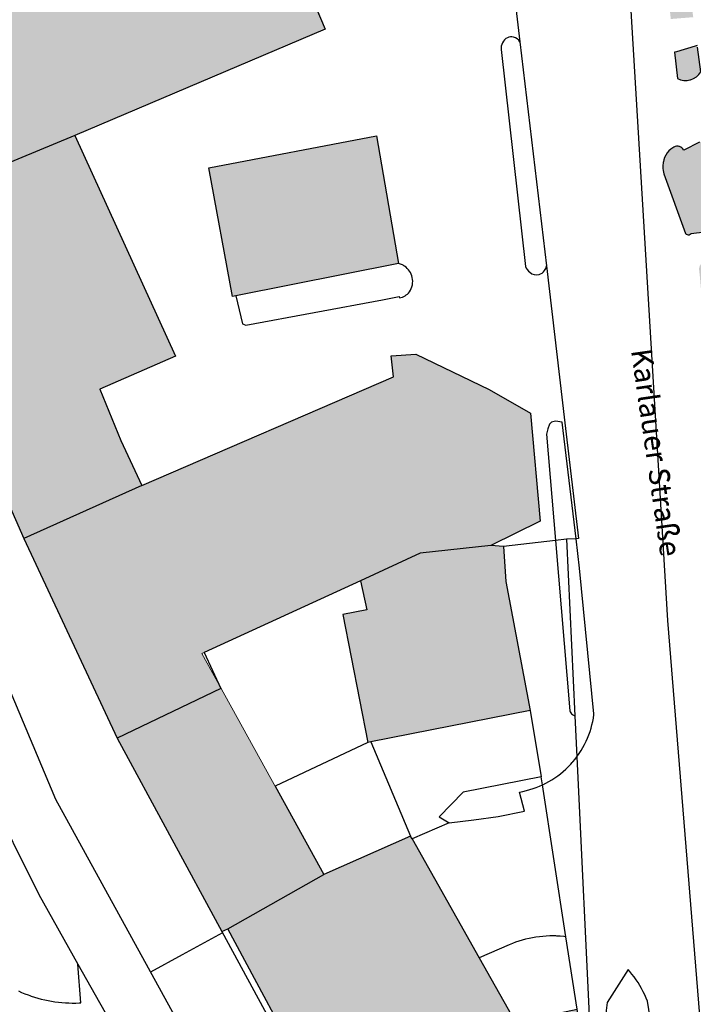
# Model space of a CAD drawing. Extents: x -69335 to -2987, y 13 to 215109.
# Drawn here: x -68543 to -68478, y 213797 to 213891 of the extents above; entities that cross this region are included whole.
import ezdxf

# ---------------------------------------------------------------- set-up
doc = ezdxf.new("R2010")
doc.units = 0
doc.header["$MEASUREMENT"] = 0
doc.layers.add('__gebietsgrenze', color=1, linetype='CONTINUOUS', lineweight=30)
doc.layers.add('Gebaeude', color=7, linetype='CONTINUOUS', lineweight=9)
for name, color, linetype in [('__kataster', 7, 'CONTINUOUS'), ('_grün', 83, 'CONTINUOUS'), ('GG', 7, 'CONTINUOUS'), ('HG', 1, 'CONTINUOUS'), ('NG', 3, 'CONTINUOUS'), ('SB', 150, 'CONTINUOUS'), ('SG', 150, 'CONTINUOUS')]:
    doc.layers.add(name, color=color, linetype=linetype)
doc.layers.add('gp_line', color=7, linetype='CONTINUOUS', lineweight=9, true_color=0xb4b7b9)
doc.layers.add('gp_schr', color=7, linetype='CONTINUOUS', lineweight=9, true_color=0xb4b7b9)
doc.styles.add('NORM', font='romans.shx', dxfattribs={"oblique": 15})

# ---------------------------------------------------------------- blocks, each defined once
blk = doc.blocks.new('kataster')
at = {"layer": 'GG'}
for points in [[(-68523.29, 213913.08), (-68513.46, 213889.8), (-68537.37, 213879.64)], [(-68502.45, 213909.54), (-68497.36, 213910.04), (-68494.822, 213888.573), (-68492.291, 213867.165), (-68490.518, 213852.17), (-68489.21, 213841.11), (-68489.448, 213841.096), (-68490.36, 213841.04)], [(-68537.37, 213879.64), (-68544.54, 213876.67), (-68546.12, 213879.99), (-68557.09, 213874.83)], [(-68537.37, 213879.64), (-68527.77, 213858.53), (-68535, 213855.4), (-68533, 213850.47), (-68530.98, 213846.18)], [(-68506.419, 213867.409), (-68522.003, 213864.317), (-68522.304, 213864.257), (-68524.57, 213876.527), (-68508.533, 213879.603), (-68506.419, 213867.409)], [(-68557.09, 213874.83), (-68542.25, 213841.11)], [(-68530.98, 213846.18), (-68506.91, 213856.58), (-68507.12, 213858.56), (-68504.76, 213858.72), (-68497.77, 213855.35), (-68493.82, 213853.08), (-68492.89, 213842.76), (-68497.61, 213840.44)], [(-68552.182, 213846.646), (-68550.46, 213842.83), (-68539.24, 213816.2), (-68523.1, 213786.86), (-68519.4, 213780.9), (-68513.68, 213772.26), (-68509.28, 213766.22), (-68500.5, 213755.21), (-68500.98, 213754.81), (-68495.52, 213748.53), (-68490.62, 213745.87)], [(-68530.98, 213846.18), (-68542.25, 213841.11)], [(-68542.25, 213841.11), (-68533.33, 213822.04)], [(-68497.61, 213840.44), (-68504.35, 213839.72), (-68510.06, 213837.08)], [(-68496.39, 213840.34), (-68497.61, 213840.44)], [(-68490.36, 213841.04), (-68491.432, 213840.916), (-68496.39, 213840.34)], [(-68496.39, 213840.34), (-68496.16, 213837.01), (-68493.84, 213824.68), (-68492.78, 213818.34)], [(-68490.36, 213841.04), (-68489.555, 213824.182), (-68489.368, 213820.258), (-68488.06, 213792.86), (-68488.81, 213792.7)], [(-68510.06, 213837.08), (-68525.03, 213830.21), (-68523.41, 213826.79), (-68533.33, 213822.04)], [(-68510.06, 213837.08), (-68509.45, 213834.31), (-68511.77, 213833.86), (-68509.38, 213821.61), (-68518.24, 213817.44), (-68513.58, 213809)], [(-68533.33, 213822.04), (-68523.34, 213803.55)], [(-68492.78, 213818.34), (-68500.25, 213816.86), (-68502.53, 213814.53), (-68501.59, 213813.93), (-68505.12, 213812.4), (-68505.3, 213812.68), (-68513.58, 213809)], [(-68488.81, 213792.7), (-68489.358, 213796.13), (-68490.426, 213803.054), (-68492.662, 213817.573), (-68492.78, 213818.34)], [(-68545.79, 213817.04), (-68540.84, 213807.09), (-68537.101, 213800.452)], [(-68542.781, 213797.882), (-68542.478, 213797.744), (-68542.171, 213797.614), (-68541.861, 213797.493), (-68541.702, 213797.435), (-68541.548, 213797.381), (-68541.231, 213797.277), (-68540.912, 213797.182), (-68540.591, 213797.095), (-68540.267, 213797.017), (-68539.941, 213796.949), (-68539.613, 213796.889), (-68539.284, 213796.838), (-68538.954, 213796.796), (-68538.623, 213796.764), (-68538.29, 213796.74), (-68537.958, 213796.726), (-68537.625, 213796.72), (-68537.292, 213796.724), (-68536.959, 213796.737), (-68536.82, 213796.745), (-68537.101, 213800.452)], [(-68523.34, 213803.55), (-68522.76, 213803.82), (-68513.58, 213809)], [(-68523.34, 213803.55), (-68515.372, 213788.882), (-68513.86, 213786.1)], [(-68537.101, 213800.452), (-68532.841, 213792.89), (-68529.03, 213786.03), (-68524.856, 213779.52), (-68522.83, 213776.36)]]:
    blk.add_lwpolyline(points, dxfattribs=at)
at = {"layer": 'HG'}
for points in [[(-68493.84, 213824.68), (-68509.09, 213821.68)], [(-68509.09, 213821.68), (-68509.38, 213821.61)], [(-68509.09, 213821.68), (-68505.3, 213812.68)], [(-68505.12, 213812.4), (-68498.732, 213801.055)], [(-68514.874, 213789.15), (-68522.76, 213803.82)], [(-68498.732, 213801.055), (-68495.255, 213794.881), (-68489.358, 213796.13)]]:
    blk.add_lwpolyline(points, dxfattribs=at)
at = {"layer": 'NG'}
for points in [[(-68496.49, 213888.495, 0.153465), (-68496.609, 213887.836)], [(-68496.006, 213888.975, 0.186719), (-68496.49, 213888.495)], [(-68495.436, 213889.034, 0.156282), (-68496.006, 213888.975)], [(-68494.822, 213888.573, 0.200052), (-68495.436, 213889.034)], [(-68505.845, 213867.137, 0.047238), (-68506.141, 213867.307)], [(-68505.112, 213866.055, 0.182063), (-68505.845, 213867.137)], [(-68494.275, 213867.115, 0.152002), (-68493.877, 213866.56)], [(-68492.992, 213866.344, 0.170226), (-68492.467, 213866.711)], [(-68492.467, 213866.711, 0.127394), (-68492.291, 213867.165)], [(-68505.382, 213864.684, 0.208434), (-68505.112, 213866.055)], [(-68493.877, 213866.56, 0.255326), (-68492.992, 213866.344)], [(-68506.343, 213864.113, 0.18749), (-68505.382, 213864.684)], [(-68490.056, 213824.651, 0.183331), (-68489.808, 213824.289)], [(-68489.808, 213824.289, 0.112833), (-68489.555, 213824.182)]]:
    blk.add_lwpolyline(points, format="xyb", dxfattribs=at)
for points in [[(-68496.609, 213887.836), (-68494.275, 213867.115)], [(-68477.859, 213888.215), (-68478.063, 213888.155), (-68479.837, 213887.639), (-68480.034, 213887.583), (-68479.753, 213885.08), (-68479.458, 213884.961), (-68479.145, 213884.899), (-68478.826, 213884.898), (-68478.573, 213884.941), (-68478.512, 213884.958), (-68478.216, 213885.075), (-68477.947, 213885.246), (-68477.715, 213885.465), (-68477.528, 213885.724), (-68477.839, 213888.08)], [(-68477.661, 213878.988), (-68479.161, 213878.233), (-68479.234, 213878.348), (-68479.329, 213878.445), (-68479.441, 213878.521), (-68479.567, 213878.572), (-68479.593, 213878.579), (-68479.701, 213878.596), (-68479.837, 213878.593), (-68479.969, 213878.561), (-68480.092, 213878.503), (-68480.189, 213878.45), (-68480.393, 213878.311), (-68480.577, 213878.147), (-68480.739, 213877.961), (-68480.875, 213877.756), (-68480.984, 213877.535), (-68481.064, 213877.302), (-68481.101, 213877.136), (-68481.114, 213877.06), (-68481.127, 213876.968), (-68481.142, 213876.799), (-68481.147, 213876.629), (-68481.141, 213876.459), (-68481.125, 213876.29), (-68481.098, 213876.123), (-68481.061, 213875.957), (-68478.99, 213870.271), (-68478.917, 213870.2), (-68478.827, 213870.152), (-68478.728, 213870.13), (-68478.7, 213870.129), (-68478.627, 213870.137), (-68478.434, 213870.248), (-68475.585, 213870.599)], [(-68506.141, 213867.307), (-68506.419, 213867.409)], [(-68522.003, 213864.317), (-68521.354, 213861.626), (-68521.045, 213861.493), (-68507.975, 213863.936), (-68506.355, 213864.239), (-68506.343, 213864.113)], [(-68501.59, 213813.93), (-68499.216, 213814.235), (-68496.89, 213814.532), (-68494.381, 213815.044), (-68494.858, 213816.889), (-68494.531, 213816.951), (-68494.206, 213817.026), (-68493.885, 213817.113), (-68493.567, 213817.212), (-68493.253, 213817.323), (-68492.944, 213817.447), (-68492.662, 213817.573), (-68492.64, 213817.582), (-68492.341, 213817.729), (-68492.048, 213817.888), (-68491.762, 213818.058), (-68491.482, 213818.238), (-68491.21, 213818.429), (-68490.945, 213818.631), (-68490.688, 213818.843), (-68490.439, 213819.064), (-68490.199, 213819.295), (-68489.968, 213819.535), (-68489.813, 213819.708), (-68489.747, 213819.784), (-68489.536, 213820.041), (-68489.368, 213820.258), (-68489.143, 213820.579), (-68488.963, 213820.859), (-68488.793, 213821.146), (-68488.635, 213821.439), (-68488.488, 213821.738), (-68488.353, 213822.042), (-68488.23, 213822.351), (-68488.119, 213822.665), (-68488.02, 213822.983), (-68487.933, 213823.305), (-68487.859, 213823.629), (-68487.797, 213823.956), (-68487.749, 213824.286), (-68487.738, 213824.375), (-68489.108, 213838.287), (-68489.448, 213841.096), (-68490.792, 213852.218), (-68491.419, 213852.326), (-68491.806, 213852.229), (-68491.981, 213852.036), (-68492.155, 213851.61), (-68492.29, 213851.088), (-68491.432, 213840.916), (-68490.056, 213824.651)], [(-68490.426, 213803.054), (-68490.637, 213803.08), (-68490.969, 213803.109), (-68491.301, 213803.126), (-68491.401, 213803.129), (-68491.634, 213803.133), (-68491.967, 213803.129), (-68492.3, 213803.115), (-68492.632, 213803.09), (-68492.963, 213803.056), (-68493.293, 213803.011), (-68493.621, 213802.955), (-68493.948, 213802.89), (-68494.272, 213802.815), (-68494.594, 213802.729), (-68494.913, 213802.634), (-68495.229, 213802.529), (-68495.542, 213802.414), (-68495.85, 213802.289), (-68498.732, 213801.055)], [(-68484.475, 213799.925), (-68486.463, 213796.777), (-68486.576, 213796.006), (-68486.544, 213794.415), (-68486.303, 213793.853), (-68486.013, 213793.515), (-68485.451, 213793.499), (-68482.139, 213793.905), (-68482.636, 213796.885), (-68482.758, 213797.195), (-68482.891, 213797.5), (-68483.034, 213797.801), (-68483.187, 213798.096), (-68483.351, 213798.386), (-68483.525, 213798.67), (-68483.708, 213798.948), (-68483.901, 213799.22), (-68484.103, 213799.484), (-68484.314, 213799.742), (-68484.475, 213799.925)]]:
    blk.add_lwpolyline(points, dxfattribs=at)
at = {"layer": 'SG'}
blk.add_lwpolyline([(-68523.273, 213803.426), (-68527.123, 213801.325), (-68530.149, 213799.674)], dxfattribs=at)
at = {"layer": 'SB', "style": 'NORM', "oblique": 15}
blk.add_text('Karlauer Straße', height=2, rotation=278.171, dxfattribs=at).set_placement((-68484.203, 213859.109))
blk = doc.blocks.new('grauplan')
at = {"layer": 'gp_schr', "true_color": 0xb4b7b9}
h = blk.add_hatch(color=9, dxfattribs=at)
h.paths.add_polyline_path([(-65503.036, 213657.482), (-65499.786, 213676.862), (-65500.116, 213676.962), (-65498.496, 213687.002), (-65498.146, 213686.922), (-65497.016, 213694.902), (-65494.426, 213721.102), (-65494.576, 213724.602), (-65495.646, 213726.202), (-65506.576, 213727.122), (-65513.836, 213725.792), (-65522.416, 213741.032), (-65531.496, 213736.762), (-65546.366, 213731.732), (-65545.896, 213746.492), (-65536.186, 213746.982), (-65528.396, 213751.402), (-65527.746, 213751.852), (-65530.406, 213754.902), (-65532.236, 213757.632), (-65542.516, 213752.802), (-65546.156, 213752.902), (-65553.316, 213753.002), (-65554.636, 213716.052), (-65555.236, 213711.032), (-65557.076, 213698.422), (-65559.816, 213681.122), (-65552.876, 213680.132), (-65552.706, 213681.642), (-65553.616, 213681.712), (-65551.876, 213693.362), (-65550.356, 213693.272), (-65549.816, 213697.262), (-65547.516, 213697.382), (-65540.226, 213697.642), (-65540.306, 213694.392), (-65522.996, 213693.482), (-65523.486, 213687.752), (-65512.006, 213686.152), (-65513.936, 213674.492), (-65512.046, 213674.162), (-65512.666, 213671.012), (-65512.746, 213670.312), (-65514.966, 213670.542), (-65515.576, 213671.252), (-65537.636, 213672.102), (-65548.176, 213672.632), (-65548.236, 213672.132), (-65555.776, 213672.552), (-65555.726, 213674.602), (-65560.916, 213675.022), (-65570.236, 213675.812), (-65570.676, 213671.772), (-65570.786, 213671.112), (-65579.406, 213672.902), (-65580.996, 213665.172), (-65578.476, 213664.572), (-65578.876, 213661.832), (-65572.746, 213660.572), (-65572.276, 213663.222), (-65566.846, 213662.122), (-65566.306, 213664.082), (-65561.976, 213663.862), (-65562.746, 213660.252), (-65556.466, 213660.112), (-65551.946, 213659.902), (-65551.896, 213659.552), (-65542.626, 213659.192), (-65542.616, 213659.602), (-65538.246, 213659.482), (-65538.266, 213658.992), (-65529.756, 213658.662), (-65529.756, 213659.202), (-65511.996, 213658.382), (-65512.076, 213658.002)], flags=0)
h.paths.add_polyline_path([(-65411.293, 213702.574), (-65406.654, 213708.12), (-65408.62, 213729.288), (-65413.41, 213728.844), (-65416.791, 213764.532), (-65431.873, 213763.104), (-65428.257, 213724.916), (-65417.224, 213715.662), (-65421.229, 213710.886), (-65418.301, 213708.437)], flags=0)
h.paths.add_polyline_path([(-65492.536, 213742.452), (-65486.016, 213742.662), (-65487.526, 213764.012), (-65497.106, 213763.332), (-65496.096, 213745.812), (-65492.886, 213745.882)], flags=0)
h.paths.add_polyline_path([(-65513.426, 213769.842), (-65488.856, 213776.172), (-65489.404, 213779.602), (-65495.301, 213778.353), (-65505.346, 213796.152), (-65513.626, 213792.472), (-65525.284, 213813.587), (-65510.106, 213820.552), (-65509.496, 213817.782), (-65511.816, 213817.332), (-65509.426, 213805.082), (-65509.136, 213805.152), (-65493.886, 213808.152), (-65496.206, 213820.482), (-65496.436, 213823.812), (-65497.656, 213823.912), (-65492.936, 213826.232), (-65493.866, 213836.552), (-65497.816, 213838.822), (-65504.806, 213842.192), (-65507.166, 213842.032), (-65506.956, 213840.052), (-65531.026, 213829.652), (-65533.046, 213833.942), (-65535.046, 213838.872), (-65527.816, 213842.002), (-65537.416, 213863.112), (-65513.506, 213873.272), (-65523.336, 213896.552), (-65542.436, 213888.502), (-65541.356, 213885.912), (-65560.116, 213877.882), (-65559.706, 213876.912), (-65564.916, 213874.482), (-65558.646, 213860.702), (-65557.716, 213859.492), (-65557.136, 213858.302), (-65542.296, 213824.582), (-65533.376, 213805.512), (-65523.386, 213787.022), (-65522.806, 213787.292), (-65514.92, 213772.622)], flags=0)
h.paths.add_polyline_path([(-65446.866, 213796.122), (-65421.916, 213798.322), (-65422.776, 213808.702), (-65424.006, 213822.862), (-65439.476, 213821.732), (-65438.266, 213807.682), (-65443.996, 213807.242), (-65444.046, 213809.042), (-65446.516, 213808.722), (-65446.296, 213807.052), (-65447.716, 213806.832), (-65447.456, 213803.402), (-65450.656, 213803.082), (-65450.426, 213799.242), (-65447.126, 213799.302)], flags=0)
h.paths.add_polyline_path([(-65391.189, 213798.332), (-65386.527, 213798.742), (-65386.615, 213799.738), (-65379.228, 213800.388), (-65380.259, 213811.977), (-65387.983, 213811.337), (-65387.94, 213810.822), (-65402.611, 213809.606), (-65401.823, 213800.09), (-65391.419, 213800.952)], flags=0)
h.paths.add_polyline_path([(-65410.764, 213819.932), (-65395.23, 213821.123), (-65395.655, 213827.113), (-65411.223, 213825.919)], flags=0)
h.paths.add_polyline_path([(-65468.131, 213824.157), (-65446.086, 213826.132), (-65446.356, 213829.122), (-65437.036, 213829.952), (-65437.768, 213838.022), (-65469.616, 213835.334)], flags=0)
h.paths.add_polyline_path([(-65567.286, 213833.962), (-65558.59, 213837.837), (-65567.009, 213856.102), (-65564.513, 213857.347), (-65565.336, 213859.082), (-65568.126, 213864.712), (-65570.496, 213863.662), (-65569.956, 213862.282), (-65579.326, 213858.052), (-65577.486, 213853.672), (-65576.526, 213851.572), (-65575.566, 213852.002), (-65573.6, 213847.72)], flags=0)
h.paths.add_polyline_path([(-65417.066, 213837.522), (-65409.956, 213838.232), (-65412.043, 213861.438), (-65412.786, 213861.352), (-65455.766, 213857.342), (-65462.196, 213856.902), (-65472.466, 213855.472), (-65471.706, 213850.292), (-65462.096, 213851.092), (-65461.876, 213850.142), (-65455.596, 213850.542), (-65455.306, 213848.732), (-65418.606, 213852.042), (-65418.147, 213847.72)], flags=0)
h.paths.add_polyline_path([(-65522.35, 213847.729), (-65506.465, 213850.881), (-65508.579, 213863.075), (-65524.616, 213859.999)], flags=0)
h.paths.add_polyline_path([(-65411.016, 213862.899), (-65404.901, 213863.293), (-65404.936, 213862.992), (-65393.856, 213863.542), (-65395.016, 213884.372), (-65395.296, 213890.882), (-65398.876, 213957.692), (-65416.174, 213956.615), (-65429.826, 213955.732), (-65430.176, 213968.152), (-65430.796, 213979.592), (-65431.586, 213986.342), (-65432.286, 213997.602), (-65437.656, 213997.392), (-65436.286, 213974.932), (-65441.566, 213975.182), (-65441.586, 213976.782), (-65450.386, 213977.382), (-65450.566, 213975.302), (-65454.436, 213975.432), (-65454.656, 213971.012), (-65457.446, 213971.252), (-65462.996, 213971.542), (-65471.746, 213971.892), (-65472.116, 213967.272), (-65473.416, 213948.072), (-65455.896, 213947.202), (-65455.976, 213944.172), (-65456.016, 213944.172), (-65474.316, 213945.742), (-65474.536, 213943.582), (-65471.826, 213942.362), (-65473.646, 213925.132), (-65476.186, 213925.472), (-65478.276, 213900.232), (-65460.769, 213898.86), (-65453.636, 213898.322), (-65452.886, 213909.392), (-65460.586, 213911.502), (-65459.546, 213922.722), (-65461.676, 213922.712), (-65461.606, 213923.572), (-65461.536, 213928.822), (-65456.226, 213928.752), (-65456.306, 213914.102), (-65449.996, 213913.812), (-65450.076, 213910.412), (-65450.036, 213908.242), (-65434.043, 213907.453), (-65434.016, 213905.792), (-65410.676, 213907.052), (-65407.306, 213907.052), (-65406.426, 213890.322), (-65406.006, 213883.812), (-65405.146, 213866.882), (-65411.156, 213866.542)], flags=0)
h.paths.add_polyline_path([(-65588.676, 213878.602), (-65575.536, 213883.742), (-65573.556, 213884.112), (-65572.766, 213881.772), (-65568.516, 213882.832), (-65565.716, 213883.632), (-65566.026, 213884.602), (-65553.836, 213886.172), (-65554.936, 213894.352), (-65539.096, 213896.772), (-65539.556, 213902.492), (-65550.176, 213901.012), (-65549.543, 213908.961), (-65568.156, 213904.172), (-65569.086, 213906.212), (-65574.706, 213903.972), (-65573.776, 213901.892), (-65575.886, 213900.952), (-65581.716, 213898.442), (-65594.276, 213893.472), (-65594.836, 213893.102), (-65593.182, 213889.21)], flags=0)
h.paths.add_polyline_path([(-65460.876, 213879.042), (-65434.066, 213881.342), (-65434.856, 213892.592), (-65461.886, 213890.052), (-65461.151, 213882.041)], flags=0)
h.paths.add_polyline_path([(-65503.036, 213899.362), (-65500.036, 213912.322), (-65506.556, 213913.752), (-65515.176, 213915.762), (-65511.856, 213926.962), (-65523.686, 213928.082), (-65525.056, 213922.112), (-65527.656, 213911.772), (-65529.266, 213903.942), (-65515.475, 213901.534)], flags=0)
h.paths.add_polyline_path([(-65616.326, 213942.722), (-65605.026, 213950.912), (-65620.916, 213972.242), (-65620.806, 213972.402), (-65621.756, 213973.682), (-65649.396, 213993.122), (-65649.856, 213992.422), (-65656.706, 213981.552), (-65661.666, 213984.712), (-65661.916, 213984.382), (-65662.976, 213985.252), (-65670.766, 213983.042), (-65673.836, 213978.212), (-65640.886, 213955.762), (-65636.896, 213961.812), (-65637.336, 213962.142), (-65636.716, 213962.902), (-65638.786, 213964.382), (-65639.286, 213963.492), (-65641.446, 213964.862), (-65639.186, 213968.162), (-65643.496, 213971.052), (-65650.984, 213976.366), (-65646.925, 213983.041), (-65632.196, 213973.102), (-65628.896, 213977.806), (-65623.109, 213973.771), (-65632.126, 213963.342), (-65625.416, 213954.912), (-65628.726, 213952.492), (-65621.766, 213943.232), (-65618.536, 213945.542)], flags=0)
h.paths.add_polyline_path([(-65596.276, 213951.122), (-65593.182, 213952.718), (-65586.406, 213956.072), (-65597.196, 213976.942), (-65594.856, 213978.092), (-65597.196, 213982.602), (-65606.286, 213977.822), (-65599.599, 213964.794), (-65602.986, 213963.082), (-65599.357, 213956.615)], flags=0)
h.paths.add_polyline_path([(-65491.566, 213970.132), (-65489.606, 213992.342), (-65542.536, 213996.772), (-65544.317, 213974.455), (-65533.686, 213972.962), (-65533.183, 213980.123), (-65503.458, 213977.656), (-65503.676, 213971.152)], flags=0)
at = {"layer": 'gp_line', "color": 9, "true_color": 0xb4b7b9}
for p, q in [((-65513.506, 213873.272), (-65523.336, 213896.552)), ((-65537.416, 213863.112), (-65513.506, 213873.272)), ((-65527.816, 213842.002), (-65537.416, 213863.112)), ((-65508.579, 213863.075), (-65524.616, 213859.999)), ((-65506.465, 213850.881), (-65508.579, 213863.075)), ((-65524.616, 213859.999), (-65522.35, 213847.729)), ((-65557.136, 213858.302), (-65542.296, 213824.582)), ((-65522.049, 213847.789), (-65506.465, 213850.881)), ((-65522.35, 213847.729), (-65522.049, 213847.789)), ((-65504.806, 213842.192), (-65507.166, 213842.032)), ((-65497.816, 213838.822), (-65504.806, 213842.192)), ((-65535.046, 213838.872), (-65527.816, 213842.002)), ((-65507.166, 213842.032), (-65506.956, 213840.052)), ((-65506.956, 213840.052), (-65531.026, 213829.652)), ((-65533.046, 213833.942), (-65535.046, 213838.872)), ((-65493.866, 213836.552), (-65497.816, 213838.822)), ((-65492.936, 213826.232), (-65493.866, 213836.552)), ((-65531.026, 213829.652), (-65533.046, 213833.942)), ((-65497.656, 213823.912), (-65492.936, 213826.232)), ((-65542.296, 213824.582), (-65533.376, 213805.512)), ((-65496.436, 213823.812), (-65497.656, 213823.912)), ((-65496.206, 213820.482), (-65496.436, 213823.812)), ((-65525.284, 213813.587), (-65510.106, 213820.552)), ((-65510.106, 213820.552), (-65509.496, 213817.782)), ((-65493.886, 213808.152), (-65496.206, 213820.482)), ((-65509.496, 213817.782), (-65511.816, 213817.332)), ((-65511.816, 213817.332), (-65509.426, 213805.082)), ((-65513.626, 213792.472), (-65525.284, 213813.587)), ((-65509.136, 213805.152), (-65493.886, 213808.152)), ((-65533.376, 213805.512), (-65523.386, 213787.022)), ((-65509.426, 213805.082), (-65509.136, 213805.152)), ((-65505.346, 213796.152), (-65513.626, 213792.472)), ((-65505.166, 213795.872), (-65505.346, 213796.152)), ((-65498.778, 213784.527), (-65505.166, 213795.872)), ((-65523.386, 213787.022), (-65522.806, 213787.292)), ((-65522.806, 213787.292), (-65514.92, 213772.622)), ((-65495.301, 213778.353), (-65498.778, 213784.527))]:
    blk.add_line(p, q, dxfattribs=at)

msp = doc.modelspace()

# ---------------------------------------------------------------- hatches: boundary and pattern name
at = {"layer": '_grün'}
h = msp.add_hatch(color=256, dxfattribs=at)
h.dxf.hatch_style = 1
h.paths.add_polyline_path([(-68465.399, 213793.502), (-68468.023, 213814.499), (-68468.074, 213814.656), (-68468.158, 213814.803), (-68468.277, 213814.937), (-68468.407, 213815.032), (-68468.56, 213815.104), (-68468.726, 213815.144), (-68468.895, 213815.15), (-68470.217, 213815.043), (-68471.173, 213814.87), (-68472.277, 213814.392), (-68471.059, 213807.713), (-68470.262, 213800.866), (-68469.214, 213791.828), (-68468.962, 213786.011), (-68469.257, 213780.244), (-68470.388, 213773.15), (-68470.451, 213772.82), (-68470.501, 213772.49), (-68470.537, 213772.159), (-68470.562, 213771.827), (-68470.573, 213771.494), (-68470.572, 213771.161), (-68470.558, 213770.829), (-68470.531, 213770.497), (-68470.492, 213770.166), (-68470.44, 213769.837), (-68470.375, 213769.511), (-68470.298, 213769.187), (-68470.209, 213768.866), (-68470.107, 213768.549), (-68469.994, 213768.236), (-68469.869, 213767.927), (-68469.731, 213767.624), (-68469.681, 213767.519), (-68469.583, 213767.326), (-68469.423, 213767.034), (-68469.251, 213766.748), (-68469.068, 213766.47), (-68468.875, 213766.199), (-68468.671, 213765.936), (-68468.456, 213765.681), (-68468.232, 213765.435), (-68467.998, 213765.198), (-68467.755, 213764.971), (-68467.503, 213764.753), (-68467.243, 213764.545), (-68466.975, 213764.348), (-68466.854, 213764.264), (-68463.797, 213780.33)])
h.paths.add_polyline_path([(-68469.281, 213824.99), (-68473.387, 213824.544), (-68472.551, 213817.353), (-68471.303, 213817.382), (-68469.099, 213817.652, 0.209637), (-68468.664, 213817.917, 0.193769), (-68468.49, 213818.703)])
h.paths.add_polyline_path([(-68469.783, 213829.083), (-68472.113, 213828.82), (-68471.842, 213826.243), (-68469.464, 213826.481)])
h.paths.add_polyline_path([(-68470.99, 213837.188), (-68471.411, 213840.613, 0.185126), (-68471.264, 213841.235), (-68472.042, 213847.444), (-68475.548, 213846.879), (-68474.858, 213841.864), (-68474.802, 213841.368), (-68474.656, 213840.003), (-68474.982, 213834.765), (-68475.027, 213833.87), (-68474.987, 213833.68), (-68470.398, 213834.173), (-68470.698, 213836.583, 0.20441)])
h.paths.add_polyline_path([(-68474.452, 213867.146, 0.215024), (-68474.805, 213867.694, 0.175245), (-68475.324, 213867.815), (-68476.937, 213867.645, 0.135148), (-68477.376, 213867.466, 0.226046), (-68477.696, 213866.874), (-68477.672, 213866.668), (-68477.616, 213866.172), (-68477.401, 213863.747), (-68474.101, 213864.041)])
h.paths.add_polyline_path([(-68476.498, 213878.119), (-68476.521, 213878.329), (-68476.591, 213878.527), (-68476.706, 213878.704), (-68476.804, 213878.804), (-68476.859, 213878.849), (-68477.041, 213878.954), (-68477.243, 213879.014), (-68477.454, 213879.026), (-68477.661, 213878.988), (-68479.161, 213878.233), (-68479.234, 213878.348), (-68479.329, 213878.445), (-68479.441, 213878.521), (-68479.567, 213878.572), (-68479.593, 213878.579), (-68479.701, 213878.596), (-68479.837, 213878.593), (-68479.969, 213878.561), (-68480.092, 213878.503), (-68480.189, 213878.45), (-68480.393, 213878.311), (-68480.577, 213878.147), (-68480.739, 213877.961), (-68480.875, 213877.756), (-68480.984, 213877.535), (-68481.064, 213877.302), (-68481.101, 213877.136), (-68481.114, 213877.06), (-68481.127, 213876.968), (-68481.142, 213876.799), (-68481.147, 213876.629), (-68481.141, 213876.459), (-68481.125, 213876.29), (-68481.098, 213876.123), (-68481.061, 213875.957), (-68478.99, 213870.271), (-68478.917, 213870.2), (-68478.827, 213870.152), (-68478.728, 213870.13), (-68478.7, 213870.129), (-68478.627, 213870.137), (-68478.434, 213870.248), (-68475.585, 213870.599, 0.171961), (-68475.516, 213871.046), (-68475.908, 213873.586)])
h.paths.add_polyline_path([(-68477.839, 213888.08, -0.001074), (-68477.859, 213888.215), (-68478.063, 213888.155), (-68479.837, 213887.639), (-68480.034, 213887.583), (-68479.753, 213885.08), (-68479.458, 213884.961), (-68479.145, 213884.899), (-68478.826, 213884.898), (-68478.573, 213884.941), (-68478.512, 213884.958), (-68478.216, 213885.075), (-68477.947, 213885.246), (-68477.715, 213885.465), (-68477.528, 213885.724)])
h.paths.add_polyline_path([(-68478.946, 213896.64, -0.010978), (-68479.514, 213903.711), (-68479.687, 213906.826, 0.247965), (-68480.019, 213907.529, 0.145642), (-68480.542, 213907.697, 0.135597), (-68481.042, 213907.573, 0.262531), (-68481.347, 213906.932), (-68481.269, 213900.757), (-68480.706, 213893.57), (-68480.391, 213890.759), (-68480.199, 213890.775), (-68478.444, 213890.92), (-68478.247, 213890.934, -0.006785)])
h.paths.add_polyline_path([(-68473.37, 213879.51), (-68474.093, 213885.252), (-68474.98, 213892.3), (-68476.19, 213892.2), (-68473.827, 213871.824), (-68472.42, 213872)])
h.paths.add_polyline_path([(-68433.318, 213889.49), (-68432.544, 213890.85), (-68433.166, 213897.82), (-68434.02, 213897.87), (-68460.83, 213895.57), (-68461.105, 213898.569), (-68463.311, 213898.481), (-68463.48, 213893.2), (-68464.68, 213893.08), (-68463.812, 213886.335)])
h.paths.add_polyline_path([(-68464.68, 213893.08), (-68466.119, 213892.951), (-68474.98, 213892.3), (-68474.093, 213885.252), (-68464.181, 213886.297), (-68463.812, 213886.335)])
h.paths.add_polyline_path([(-68452.84, 213925.92), (-68460.54, 213928.03), (-68459.5, 213939.25), (-68461.63, 213939.24), (-68461.56, 213940.1), (-68463.5, 213940.33), (-68463.624, 213936.988), (-68461.98, 213936.8), (-68463.49, 213918.87), (-68461.72, 213920.9), (-68461.78, 213918.27), (-68460.62, 213918.17), (-68460.723, 213915.388), (-68453.59, 213914.85)])
h.paths.add_polyline_path([(-68414.01, 214008.65), (-68416.21, 214008.57), (-68416.53, 214015.6), (-68414.46, 214015.67), (-68415.02, 214027.47), (-68419.17, 214027.19), (-68425.39, 214026.84), (-68423.41, 214020.55), (-68432.44, 214017.96), (-68432.24, 214014.13), (-68431.54, 214002.87), (-68431.204, 214000), (-68430.75, 213996.12), (-68428.37, 213996.3), (-68413.17, 213997.14), (-68413.379, 214000)])
h.paths.add_polyline_path([(-68452.35, 214188.72), (-68452.69, 214188.14), (-68443.55, 214186.85), (-68446.22, 214181.37), (-68446.98, 214181.73), (-68450.86, 214174.28), (-68452, 214173.15), (-68451.09, 214172.72), (-68445.72, 214176), (-68445.08, 214178.57), (-68433.71, 214184.45), (-68431.72, 214180.9), (-68425.71, 214183.89), (-68425.09, 214184.51)])
h.paths.add_polyline_path([(-68443.55, 214186.85), (-68452.69, 214188.14), (-68454.09, 214185.42), (-68446.98, 214181.73), (-68446.22, 214181.37)])
h.paths.add_polyline_path([(-68446.98, 214181.73), (-68454.09, 214185.42), (-68460.85, 214172.49), (-68452.26, 214169.33), (-68444.51, 214173.96), (-68445.72, 214176), (-68451.09, 214172.72), (-68452, 214173.15), (-68450.86, 214174.28)])
h.paths.add_polyline_path([(-68431.72, 214180.9), (-68433.71, 214184.45), (-68445.08, 214178.57), (-68445.72, 214176), (-68444.51, 214173.96), (-68442.29, 214175.3), (-68439.03, 214177.03)], flags=17)
h.paths.add_polyline_path([(-68418.36, 214181.54), (-68420.99, 214183.93), (-68425.09, 214184.51), (-68425.71, 214183.89), (-68431.72, 214180.9), (-68430.32, 214178.3), (-68437.48, 214174.42), (-68439.03, 214177.03), (-68442.29, 214175.3), (-68439.55, 214170.45)])
h.paths.add_polyline_path([(-68430.32, 214178.3), (-68431.72, 214180.9), (-68439.03, 214177.03), (-68437.48, 214174.42)], flags=17)
h.paths.add_polyline_path([(-68442.29, 214175.3), (-68444.51, 214173.96), (-68452.26, 214169.33), (-68449.35, 214164.6), (-68448.06, 214165.4), (-68442.27, 214168.84), (-68439.55, 214170.45)])
h.paths.add_polyline_path([(-68452.26, 214169.33), (-68460.85, 214172.49), (-68465.94, 214157.58), (-68457.29, 214156.4)])
h.paths.add_polyline_path([(-68449.35, 214164.6), (-68452.26, 214169.33), (-68457.29, 214156.4), (-68451.82, 214155.8)])

# ---------------------------------------------------------------- linework, layer by layer
at = {"layer": '__gebietsgrenze'}
msp.add_lwpolyline([(-68707.301, 214084.064), (-68700.301, 214061.043), (-68692.826, 214045.827), (-68559.839, 214071.616), (-68470.461, 214088.949), (-68473.227, 214140.806), (-68468.764, 214168.737), (-68454.767, 214197.31), (-68337.729, 214164.63), (-68253.443, 214156.547), (-68262.87, 214059.22), (-68257.616, 213944.988), (-68237.271, 213820.826), (-68193.936, 213621.939), (-68178.466, 213550.248), (-68176.003, 213538.835), (-68522.845, 213505.574), (-68488.401, 213711.571), (-68475.611, 213770.751), (-68480.661, 213833.292), (-68486.997, 213938.218), (-68470.461, 214088.949)], dxfattribs=at)
at = {"layer": 'GG'}
for points in [[(-68523.29, 213913.08), (-68513.46, 213889.8), (-68537.37, 213879.64)], [(-68502.45, 213909.54), (-68497.36, 213910.04), (-68494.822, 213888.573), (-68492.291, 213867.165), (-68490.518, 213852.17), (-68489.21, 213841.11), (-68489.448, 213841.096), (-68490.36, 213841.04)], [(-68537.37, 213879.64), (-68544.54, 213876.67), (-68546.12, 213879.99), (-68557.09, 213874.83)], [(-68537.37, 213879.64), (-68527.77, 213858.53), (-68535, 213855.4), (-68533, 213850.47), (-68530.98, 213846.18)], [(-68506.419, 213867.409), (-68522.003, 213864.317), (-68522.304, 213864.257), (-68524.57, 213876.527), (-68508.533, 213879.603), (-68506.419, 213867.409)], [(-68557.09, 213874.83), (-68542.25, 213841.11)], [(-68530.98, 213846.18), (-68506.91, 213856.58), (-68507.12, 213858.56), (-68504.76, 213858.72), (-68497.77, 213855.35), (-68493.82, 213853.08), (-68492.89, 213842.76), (-68497.61, 213840.44)], [(-68552.182, 213846.646), (-68550.46, 213842.83), (-68539.24, 213816.2), (-68523.1, 213786.86), (-68519.4, 213780.9), (-68513.68, 213772.26), (-68509.28, 213766.22), (-68500.5, 213755.21), (-68500.98, 213754.81), (-68495.52, 213748.53), (-68490.62, 213745.87)], [(-68530.98, 213846.18), (-68542.25, 213841.11)], [(-68542.25, 213841.11), (-68533.33, 213822.04)], [(-68497.61, 213840.44), (-68504.35, 213839.72), (-68510.06, 213837.08)], [(-68496.39, 213840.34), (-68497.61, 213840.44)], [(-68490.36, 213841.04), (-68491.432, 213840.916), (-68496.39, 213840.34)], [(-68496.39, 213840.34), (-68496.16, 213837.01), (-68493.84, 213824.68), (-68492.78, 213818.34)], [(-68490.36, 213841.04), (-68489.555, 213824.182), (-68489.368, 213820.258), (-68488.06, 213792.86), (-68488.81, 213792.7)], [(-68510.06, 213837.08), (-68525.03, 213830.21), (-68523.41, 213826.79), (-68533.33, 213822.04)], [(-68510.06, 213837.08), (-68509.45, 213834.31), (-68511.77, 213833.86), (-68509.38, 213821.61), (-68518.24, 213817.44), (-68513.58, 213809)], [(-68533.33, 213822.04), (-68523.34, 213803.55)], [(-68492.78, 213818.34), (-68500.25, 213816.86), (-68502.53, 213814.53), (-68501.59, 213813.93), (-68505.12, 213812.4), (-68505.3, 213812.68), (-68513.58, 213809)], [(-68488.81, 213792.7), (-68489.358, 213796.13), (-68490.426, 213803.054), (-68492.662, 213817.573), (-68492.78, 213818.34)], [(-68545.79, 213817.04), (-68540.84, 213807.09), (-68537.101, 213800.452)], [(-68523.34, 213803.55), (-68522.76, 213803.82), (-68513.58, 213809)], [(-68523.34, 213803.55), (-68515.372, 213788.882), (-68513.86, 213786.1)], [(-68542.781, 213797.882), (-68542.478, 213797.744), (-68542.171, 213797.614), (-68541.861, 213797.493), (-68541.702, 213797.435), (-68541.548, 213797.381), (-68541.231, 213797.277), (-68540.912, 213797.182), (-68540.591, 213797.095), (-68540.267, 213797.017), (-68539.941, 213796.949), (-68539.613, 213796.889), (-68539.284, 213796.838), (-68538.954, 213796.796), (-68538.623, 213796.764), (-68538.29, 213796.74), (-68537.958, 213796.726), (-68537.625, 213796.72), (-68537.292, 213796.724), (-68536.959, 213796.737), (-68536.82, 213796.745), (-68537.101, 213800.452)], [(-68537.101, 213800.452), (-68532.841, 213792.89), (-68529.03, 213786.03), (-68524.856, 213779.52), (-68522.83, 213776.36)]]:
    msp.add_lwpolyline(points, dxfattribs=at)
at = {"layer": 'gp_line', "color": 9, "true_color": 0xb4b7b9}
for p, q in [((-68513.46, 213889.8), (-68523.29, 213913.08)), ((-68537.37, 213879.64), (-68513.46, 213889.8)), ((-68527.77, 213858.53), (-68537.37, 213879.64)), ((-68508.533, 213879.603), (-68524.57, 213876.527)), ((-68506.419, 213867.409), (-68508.533, 213879.603)), ((-68524.57, 213876.527), (-68522.304, 213864.257)), ((-68557.09, 213874.83), (-68542.25, 213841.11)), ((-68522.003, 213864.317), (-68506.419, 213867.409)), ((-68522.304, 213864.257), (-68522.003, 213864.317)), ((-68535, 213855.4), (-68527.77, 213858.53)), ((-68504.76, 213858.72), (-68507.12, 213858.56)), ((-68507.12, 213858.56), (-68506.91, 213856.58)), ((-68497.77, 213855.35), (-68504.76, 213858.72)), ((-68506.91, 213856.58), (-68530.98, 213846.18)), ((-68533, 213850.47), (-68535, 213855.4)), ((-68493.82, 213853.08), (-68497.77, 213855.35)), ((-68492.89, 213842.76), (-68493.82, 213853.08)), ((-68530.98, 213846.18), (-68533, 213850.47)), ((-68497.61, 213840.44), (-68492.89, 213842.76)), ((-68542.25, 213841.11), (-68533.33, 213822.04)), ((-68496.39, 213840.34), (-68497.61, 213840.44)), ((-68496.16, 213837.01), (-68496.39, 213840.34)), ((-68525.238, 213830.115), (-68510.06, 213837.08)), ((-68510.06, 213837.08), (-68509.45, 213834.31)), ((-68493.84, 213824.68), (-68496.16, 213837.01)), ((-68509.45, 213834.31), (-68511.77, 213833.86)), ((-68511.77, 213833.86), (-68509.38, 213821.61)), ((-68513.58, 213809), (-68525.238, 213830.115)), ((-68509.09, 213821.68), (-68493.84, 213824.68)), ((-68533.33, 213822.04), (-68523.34, 213803.55)), ((-68509.38, 213821.61), (-68509.09, 213821.68)), ((-68505.3, 213812.68), (-68513.58, 213809)), ((-68505.12, 213812.4), (-68505.3, 213812.68)), ((-68498.732, 213801.055), (-68505.12, 213812.4)), ((-68523.34, 213803.55), (-68522.76, 213803.82)), ((-68522.76, 213803.82), (-68514.874, 213789.15)), ((-68495.255, 213794.881), (-68498.732, 213801.055))]:
    msp.add_line(p, q, dxfattribs=at)
at = {"layer": 'HG'}
for points in [[(-68493.84, 213824.68), (-68509.09, 213821.68)], [(-68509.09, 213821.68), (-68509.38, 213821.61)], [(-68509.09, 213821.68), (-68505.3, 213812.68)], [(-68505.12, 213812.4), (-68498.732, 213801.055)], [(-68514.874, 213789.15), (-68522.76, 213803.82)], [(-68498.732, 213801.055), (-68495.255, 213794.881), (-68489.358, 213796.13)]]:
    msp.add_lwpolyline(points, dxfattribs=at)
at = {"layer": 'NG'}
for points in [[(-68496.49, 213888.495, 0.153465), (-68496.609, 213887.836)], [(-68496.006, 213888.975, 0.186719), (-68496.49, 213888.495)], [(-68495.436, 213889.034, 0.156282), (-68496.006, 213888.975)], [(-68494.822, 213888.573, 0.200052), (-68495.436, 213889.034)], [(-68505.845, 213867.137, 0.047238), (-68506.141, 213867.307)], [(-68505.112, 213866.055, 0.182063), (-68505.845, 213867.137)], [(-68494.275, 213867.115, 0.152002), (-68493.877, 213866.56)], [(-68492.992, 213866.344, 0.170226), (-68492.467, 213866.711)], [(-68492.467, 213866.711, 0.127394), (-68492.291, 213867.165)], [(-68505.382, 213864.684, 0.208434), (-68505.112, 213866.055)], [(-68493.877, 213866.56, 0.255326), (-68492.992, 213866.344)], [(-68506.343, 213864.113, 0.18749), (-68505.382, 213864.684)], [(-68490.056, 213824.651, 0.183331), (-68489.808, 213824.289)], [(-68489.808, 213824.289, 0.112833), (-68489.555, 213824.182)]]:
    msp.add_lwpolyline(points, format="xyb", dxfattribs=at)
for points in [[(-68496.609, 213887.836), (-68494.275, 213867.115)], [(-68477.859, 213888.215), (-68478.063, 213888.155), (-68479.837, 213887.639), (-68480.034, 213887.583), (-68479.753, 213885.08), (-68479.458, 213884.961), (-68479.145, 213884.899), (-68478.826, 213884.898), (-68478.573, 213884.941), (-68478.512, 213884.958), (-68478.216, 213885.075), (-68477.947, 213885.246), (-68477.715, 213885.465), (-68477.528, 213885.724), (-68477.839, 213888.08)], [(-68477.661, 213878.988), (-68479.161, 213878.233), (-68479.234, 213878.348), (-68479.329, 213878.445), (-68479.441, 213878.521), (-68479.567, 213878.572), (-68479.593, 213878.579), (-68479.701, 213878.596), (-68479.837, 213878.593), (-68479.969, 213878.561), (-68480.092, 213878.503), (-68480.189, 213878.45), (-68480.393, 213878.311), (-68480.577, 213878.147), (-68480.739, 213877.961), (-68480.875, 213877.756), (-68480.984, 213877.535), (-68481.064, 213877.302), (-68481.101, 213877.136), (-68481.114, 213877.06), (-68481.127, 213876.968), (-68481.142, 213876.799), (-68481.147, 213876.629), (-68481.141, 213876.459), (-68481.125, 213876.29), (-68481.098, 213876.123), (-68481.061, 213875.957), (-68478.99, 213870.271), (-68478.917, 213870.2), (-68478.827, 213870.152), (-68478.728, 213870.13), (-68478.7, 213870.129), (-68478.627, 213870.137), (-68478.434, 213870.248), (-68475.585, 213870.599)], [(-68506.141, 213867.307), (-68506.419, 213867.409)], [(-68522.003, 213864.317), (-68521.354, 213861.626), (-68521.045, 213861.493), (-68507.975, 213863.936), (-68506.355, 213864.239), (-68506.343, 213864.113)], [(-68501.59, 213813.93), (-68499.216, 213814.235), (-68496.89, 213814.532), (-68494.381, 213815.044), (-68494.858, 213816.889), (-68494.531, 213816.951), (-68494.206, 213817.026), (-68493.885, 213817.113), (-68493.567, 213817.212), (-68493.253, 213817.323), (-68492.944, 213817.447), (-68492.662, 213817.573), (-68492.64, 213817.582), (-68492.341, 213817.729), (-68492.048, 213817.888), (-68491.762, 213818.058), (-68491.482, 213818.238), (-68491.21, 213818.429), (-68490.945, 213818.631), (-68490.688, 213818.843), (-68490.439, 213819.064), (-68490.199, 213819.295), (-68489.968, 213819.535), (-68489.813, 213819.708), (-68489.747, 213819.784), (-68489.536, 213820.041), (-68489.368, 213820.258), (-68489.143, 213820.579), (-68488.963, 213820.859), (-68488.793, 213821.146), (-68488.635, 213821.439), (-68488.488, 213821.738), (-68488.353, 213822.042), (-68488.23, 213822.351), (-68488.119, 213822.665), (-68488.02, 213822.983), (-68487.933, 213823.305), (-68487.859, 213823.629), (-68487.797, 213823.956), (-68487.749, 213824.286), (-68487.738, 213824.375), (-68489.108, 213838.287), (-68489.448, 213841.096), (-68490.792, 213852.218), (-68491.419, 213852.326), (-68491.806, 213852.229), (-68491.981, 213852.036), (-68492.155, 213851.61), (-68492.29, 213851.088), (-68491.432, 213840.916), (-68490.056, 213824.651)], [(-68490.426, 213803.054), (-68490.637, 213803.08), (-68490.969, 213803.109), (-68491.301, 213803.126), (-68491.401, 213803.129), (-68491.634, 213803.133), (-68491.967, 213803.129), (-68492.3, 213803.115), (-68492.632, 213803.09), (-68492.963, 213803.056), (-68493.293, 213803.011), (-68493.621, 213802.955), (-68493.948, 213802.89), (-68494.272, 213802.815), (-68494.594, 213802.729), (-68494.913, 213802.634), (-68495.229, 213802.529), (-68495.542, 213802.414), (-68495.85, 213802.289), (-68498.732, 213801.055)], [(-68484.475, 213799.925), (-68486.463, 213796.777), (-68486.576, 213796.006), (-68486.544, 213794.415), (-68486.303, 213793.853), (-68486.013, 213793.515), (-68485.451, 213793.499), (-68482.139, 213793.905), (-68482.636, 213796.885), (-68482.758, 213797.195), (-68482.891, 213797.5), (-68483.034, 213797.801), (-68483.187, 213798.096), (-68483.351, 213798.386), (-68483.525, 213798.67), (-68483.708, 213798.948), (-68483.901, 213799.22), (-68484.103, 213799.484), (-68484.314, 213799.742), (-68484.475, 213799.925)]]:
    msp.add_lwpolyline(points, dxfattribs=at)
at = {"layer": 'SG'}
msp.add_lwpolyline([(-68523.273, 213803.426), (-68527.123, 213801.325), (-68530.149, 213799.674)], dxfattribs=at)

# ---------------------------------------------------------------- block references
at = {"layer": '__kataster'}
msp.add_blockref('kataster', (0, 0), dxfattribs=at)
at = {"layer": 'Gebaeude'}
msp.add_blockref('grauplan', (-2999.954, 16.528), dxfattribs=at)

# ---------------------------------------------------------------- texts
at = {"layer": 'SB', "style": 'NORM', "oblique": 15, "width": 1.035276}
msp.add_text('Karlauer Straße', height=1.93185, rotation=278.171, dxfattribs=at).set_placement((-68484.203, 213859.109))
msp.add_text('Karlauer Straße', height=1.93185, rotation=278.171, dxfattribs=at).set_placement((-68484.203, 213859.109))

doc.saveas('drawing.dxf')
